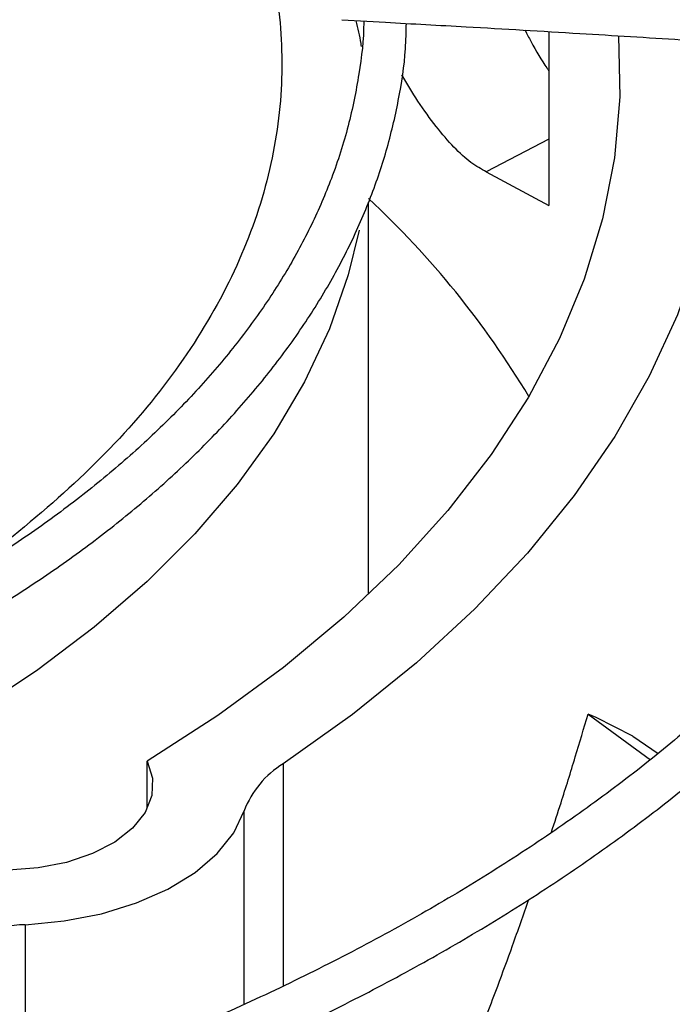
# Model space of a CAD drawing. Units: inches. Extents: x 0.1 to 11, y 0.5 to 8.5.
# Drawn here: x 2.4 to 2.4, y 7.8 to 7.9 of the extents above; entities that cross this region are included whole.
import ezdxf

# ---------------------------------------------------------------- set-up
doc = ezdxf.new("R2010")
doc.units = ezdxf.units.IN
doc.header["$MEASUREMENT"] = 0
doc.layers.add('FORMAT', color=7, linetype='Continuous')
doc.dimstyles.new('SLDDIMSTYLE0', dxfattribs={"dimtxt": 0.18, "dimasz": 0.0625, "dimexe": 0, "dimexo": 0.0625, "dimgap": 0, "dimtad": 0, "dimtih": 1, "dimtoh": 1, "dimdec": 0, "dimrnd": 1e-09, "dimzin": 0, "dimdsep": 46, "dimtxsty": 'Standard', "dimblk1": 'DOT', "dimblk2": 'DOT', "dimsah": 1, "dimcen": 0.09, "dimadec": 0, "dimazin": 0, "dimtfac": 0.0625, "dimtdec": 0, "dimtofl": 0, "dimtmove": 0, "dimatfit": 3, "dimldrblk": 'DOT', "dimfxl": 1, "dimfrac": 2, "dimtolj": 1, "dimtzin": 0, "dimarcsym": 0})

# ---------------------------------------------------------------- blocks, each defined once
blk = doc.blocks.new('_Dot')
at = {"color": 0, "linetype": 'ByBlock', "lineweight": -2}
blk.add_line((-0.5, 0), (-1, 0), dxfattribs=at)
at = {"color": 0, "linetype": 'ByBlock', "const_width": 0.5}
blk.add_lwpolyline([(-0.25, 0, 1), (0.25, 0, 1)], format="xyb", close=True, dxfattribs=at)

msp = doc.modelspace()

# ---------------------------------------------------------------- linework, layer by layer
at = {"linetype": 'Continuous', "lineweight": 25}
for p, q in [((2.421051898834986, 7.859416506871534), (2.423400775828813, 7.859287083858372)), ((2.432226306598526, 7.858785020982048), (2.432226306598526, 7.849390410357565)), ((2.432226306598526, 7.852972921665267), (2.428850970413873, 7.85121888142376)), ((2.428850970413873, 7.85121888142376), (2.432226306598528, 7.849390410357566)), ((2.422491463178166, 7.828402639122384), (2.422491463178166, 7.849577979404327)), ((2.434351256647075, 7.821928532520205), (2.437718844322653, 7.819473645935417)), ((2.434785109696334, 7.821759509009039), (2.434351256647075, 7.821928532520203)), ((2.436766372844872, 7.82074190794089), (2.434785109696331, 7.821759509009038)), ((2.436766372844872, 7.82074190794089), (2.438136135249998, 7.819815737826448)), ((2.410522295507711, 7.816834339517178), (2.410522295507713, 7.819395074140679)), ((2.417876511679685, 7.819249011541344), (2.417876511679671, 7.807265130927059)), ((2.4157677416151, 7.806270395697096), (2.415767741615092, 7.81671749310709)), ((2.403929031825731, 7.810565343441987), (2.403929031825728, 7.801525388505953))]:
    msp.add_line(p, q, dxfattribs=at)
at = {"linetype": 'Continuous', "lineweight": 25, "flags": 128}
for points in [[(2.436001510880977, 7.858560163523243), (2.436066022714126, 7.855269212773666), (2.435778008162171, 7.851966673014379), (2.435137427529752, 7.848680685189143), (2.434146722527675, 7.845423774547045), (2.43280966944106, 7.842208355503243), (2.431131364735214, 7.839046684318743), (2.429118205629365, 7.835950812383031), (2.426777865712275, 7.832932540277607), (2.424119265692719, 7.830003372795537), (2.421152539396273, 7.827174475088456), (2.417888995138071, 7.824456630108194), (2.41434107261872, 7.821860197505232), (2.410522295507713, 7.819395074140679)], [(2.441652384398018, 7.858215184557216), (2.441697830651949, 7.857118001139307), (2.441602903279712, 7.853687004975055), (2.441149209650046, 7.850265576562945), (2.440338405270343, 7.846866200539457), (2.439173448728865, 7.843501281072907), (2.437658590898985, 7.840183096601201), (2.435799359427942, 7.836923755028382), (2.433602538566713, 7.833735149543429), (2.431076144414587, 7.830628915222563), (2.428229395668781, 7.827616386573374), (2.425072679985841, 7.824708556175723), (2.421617516077548, 7.821916034570324), (2.417876511679685, 7.819249011541344)], [(2.421982161685916, 7.848071262582533), (2.421391377209216, 7.845654495333588), (2.420372359233077, 7.842743421113015), (2.419027984794871, 7.83987667728469), (2.417363927812849, 7.837066362910951), (2.415387211422095, 7.834324338894212), (2.413106178333457, 7.831662177918147), (2.410530455623221, 7.829091115605308), (2.407670914102141, 7.826622003097286), (2.404539622435289, 7.824265261257591), (2.401149796206387, 7.822030836690503), (2.397515742141572, 7.81992815976153), (2.393652797728004, 7.817966104796654), (2.38957726648217, 7.816152952628327), (2.385306349141054, 7.814496355646309), (2.380858071066615, 7.813003305500829), (2.376251206169928, 7.811680103594409), (2.371505197676095, 7.810532334486849), (2.366640076064313, 7.809564842325662), (2.361676374529446, 7.808781710401392), (2.356635042321895, 7.808186243914133), (2.351537356331499, 7.807780956023962), (2.346404831288652, 7.807567557244185), (2.343890143194993, 7.807533373475658)], [(2.410522295507713, 7.819395074140679), (2.410812804747593, 7.818475489539518), (2.410775113484062, 7.817540997954576), (2.410410779061854, 7.816630211133288), (2.409734855215982, 7.815780761378901), (2.408775270074683, 7.8150277466419), (2.407571672212339, 7.814402280326948), (2.406173792431691, 7.813930205735117), (2.404639388963954, 7.813631028258652), (2.403031860988009, 7.813517109448306), (2.401417629074356, 7.81359315625319), (2.399863390789836, 7.813856026536905)], [(2.403929031825731, 7.810565343441987), (2.406038394350722, 7.810764736756509), (2.408063694497903, 7.811159112120215), (2.409951204541989, 7.811738007433832), (2.41165085209185, 7.81248606560156), (2.413117548424827, 7.813383441928387), (2.414312384612892, 7.814406330565665), (2.415203663709516, 7.81552759603929), (2.415767741615092, 7.81671749310709)]]:
    msp.add_lwpolyline(points, dxfattribs=at)
at = {"linetype": 'Continuous', "lineweight": 25}
for centre, radius, start, end in [((2.388766535317179, 7.813566265364047), 0.04947641740481261, 31.04955993005222, 47.02834887747397), ((2.420510995693689, 7.814910402246657), 0.005075828664561835, 121.2669000825305, 159.1440976040941), ((2.404478527666981, 7.796327553906988), 0.01424838926063216, 92.21018681477281, 111.1120508679485)]:
    msp.add_arc(centre, radius, start, end, dxfattribs=at)
for points, knots in [([(2.582951127104916, 7.849249007394332), (2.582944885501796, 7.849765433831997), (2.582918860806623, 7.851918701247302), (2.582569387739888, 7.855715079013362), (2.581894000348563, 7.860640058443177), (2.580888810761019, 7.865577037201352), (2.579577053246628, 7.870519242024177), (2.577947764618069, 7.875458983259038), (2.576000184859573, 7.880388073299184), (2.573731915938975, 7.885297817093462), (2.571142262533332, 7.890179138621372), (2.56833156989564, 7.894856034781519), (2.565340985632792, 7.89932099545771), (2.562211024721143, 7.903569171397933), (2.55883958667212, 7.907753651203636), (2.555230618256122, 7.911869732629494), (2.551388259183059, 7.915912896880322), (2.547316900641528, 7.919878725161002), (2.543021180650817, 7.923762898029638), (2.538505977998057, 7.927561198100107), (2.533776407533769, 7.931269511493668), (2.528837815967787, 7.93488382958404), (2.523695781499144, 7.938400248621303), (2.518356112703655, 7.941814971328263), (2.512824839932152, 7.945124313876862), (2.507108209497717, 7.948324709937555), (2.501212680014494, 7.951412713561029), (2.495144928828082, 7.954384997904992), (2.488911852439523, 7.957238358633047), (2.482520568942296, 7.959969717237409), (2.475978423038179, 7.96257612438808), (2.469292994885935, 7.965054763251676), (2.462472114695126, 7.967402952721014), (2.455523886047092, 7.969618150489016), (2.448456722720778, 7.971697955877278), (2.441279406925784, 7.973640112295938), (2.434001182494117, 7.975442509083261), (2.426631907289687, 7.977103182426339), (2.419182310389236, 7.978620314132154), (2.411664445019176, 7.979992228051667), (2.40409253130529, 7.981217374392619), (2.396484645284056, 7.982294313154418), (2.38886644004495, 7.98322158856054), (2.381280563253854, 7.983997691788661), (2.373815637493771, 7.984619628041569), (2.366630654771682, 7.985088086909146), (2.360350470659645, 7.985386209064156), (2.355375909744204, 7.985561308546822), (2.352656771761223, 7.985614981534274), (2.351538712156971, 7.985637050881063)], [0, 0, 0, 0, 0.007308274403622745, 0.0304722376464006, 0.05378034008661207, 0.0772350451619501, 0.1008365278722705, 0.1245825874419667, 0.1484687126024619, 0.1724882988906944, 0.1966329979974855, 0.2208931629846838, 0.2427535367347314, 0.2646181146031557, 0.2864847744621624, 0.3083529025242565, 0.3302219006219623, 0.3520912025036079, 0.3739602813754475, 0.3958286513160067, 0.4176958640358744, 0.4395615022285181, 0.4614251704573602, 0.4832864431366445, 0.5051448771339473, 0.5270000950435572, 0.548851681912461, 0.5706991704290171, 0.5925420195343278, 0.6143795881171265, 0.6362111015509877, 0.6580356077760174, 0.6798519179668135, 0.7016585241491781, 0.7234534816693097, 0.7452342367568939, 0.7669973657716603, 0.7887381673809107, 0.8104499995877121, 0.8321231520277613, 0.853742820846813, 0.8752852223325214, 0.8967094857871422, 0.9179388058230422, 0.9388096535045019, 0.9589015501157979, 0.9775617403541891, 0.9907737996906698, 1, 1, 1, 1]), ([(2.351423543656644, 7.983299968384185), (2.351510725950236, 7.983299122408238), (2.35275526391609, 7.983287045997525), (2.355915057133868, 7.983189689719987), (2.360978163054241, 7.983019383278594), (2.3670128427039, 7.982712997723919), (2.373348573301774, 7.982299826247564), (2.379973851472577, 7.981759023336825), (2.386790447593959, 7.981087427974568), (2.393739987346978, 7.980280220280674), (2.400776297680923, 7.97933484076638), (2.407863310534481, 7.978249574216691), (2.414971789338757, 7.977023566488181), (2.422077368685125, 7.9756565926412), (2.429159229244961, 7.974148958080013), (2.436199196972525, 7.972501409404543), (2.443181119316943, 7.970715072831632), (2.450090425688023, 7.968791405625326), (2.456913812920551, 7.966732158105649), (2.463639016963524, 7.964539342622363), (2.470254645047171, 7.962215207543077), (2.476750050893657, 7.95976221472816), (2.483115240961181, 7.957183019428113), (2.489340803297857, 7.954480451802887), (2.495417852990906, 7.951657499457538), (2.501337989834969, 7.948717290521549), (2.507093264968946, 7.945663076895707), (2.512676154009069, 7.942498217362777), (2.51807953474508, 7.939226160316296), (2.523296667836821, 7.935850425914736), (2.528321172800625, 7.932374591948489), (2.533147015163535, 7.928802273067816), (2.537768491091913, 7.925137099874422), (2.542180213911354, 7.921382693447042), (2.546377089392219, 7.917542646013356), (2.550354289709478, 7.913620500643923), (2.554107224891189, 7.909619730194053), (2.557631509347384, 7.905543717606775), (2.560922922822263, 7.901395738724566), (2.563977365764521, 7.897178949173722), (2.566790807891318, 7.892896377263762), (2.569359235453507, 7.888550925285644), (2.571678580577867, 7.884145381639721), (2.573744703220553, 7.879682447210222), (2.575553174422941, 7.875164775797745), (2.577099823954215, 7.870595040327933), (2.578378458908955, 7.865975987775953), (2.579389294959835, 7.861310622135834), (2.580107187875068, 7.856601981208125), (2.580514728615417, 7.852686545977837), (2.580572620911263, 7.850341035227779), (2.580591408400593, 7.849579858674931)], [0, 0, 0, 0, 0.0007256847176669885, 0.01035923861559879, 0.02632838483677094, 0.04293707800637894, 0.06077007510562783, 0.0793901301835624, 0.09861996085789787, 0.1183181424340676, 0.1383841475685448, 0.1587435527930971, 0.1793402490229356, 0.2001311195443092, 0.2210824662767327, 0.242167553179336, 0.263364886235027, 0.2846569876884503, 0.3060295083933708, 0.3274705758414779, 0.3489703095125003, 0.3705204571625785, 0.3921141200913302, 0.4137455450552644, 0.4354099670253117, 0.4571034914811412, 0.4788230080690651, 0.5005661296562567, 0.5223311523706987, 0.5441170333059773, 0.5659233833062107, 0.5877503893530869, 0.6095989527049749, 0.631470695163493, 0.6533679700045636, 0.675293900331779, 0.6972524181706569, 0.7192483008846624, 0.7412871996025469, 0.7633756530289861, 0.7855210785951298, 0.8077317316125684, 0.8300166222303558, 0.8523853799939517, 0.8748480572125983, 0.8974148657385324, 0.9200958476140062, 0.9429004884560551, 0.9658372928727099, 0.9889133521786434, 1, 1, 1, 1]), ([(2.541167907014289, 7.854716576043757), (2.541156044574032, 7.855188468185616), (2.541106666211626, 7.857152757209949), (2.540714608001752, 7.860615036132005), (2.539982181980449, 7.86510537446084), (2.538916377669207, 7.869607233343372), (2.537539823361201, 7.874112905791417), (2.535841021498077, 7.878613395445934), (2.533819050824584, 7.883099097052814), (2.53155332549376, 7.887404616793614), (2.529084921715388, 7.891518988186331), (2.526455016440862, 7.895434264162452), (2.523580486157071, 7.899289877086926), (2.520465433023328, 7.903080574439733), (2.517114227296535, 7.906801302508057), (2.513531548727276, 7.910447131172231), (2.509722379195472, 7.914013253863898), (2.505691993460405, 7.917494990560106), (2.501445952316639, 7.920887788995472), (2.496990096852541, 7.924187226073083), (2.492330548146097, 7.927389006525654), (2.48747370653118, 7.930488964264065), (2.482426240891409, 7.933483071227819), (2.477195082198045, 7.936367442103846), (2.471787420139235, 7.939138337707705), (2.466210714291895, 7.941792162897417), (2.460472697790903, 7.944325470988463), (2.454581385147063, 7.946734968067795), (2.448545085795732, 7.949017517333126), (2.442372426533704, 7.951170143336107), (2.436072387960393, 7.953190035984935), (2.429654363479933, 7.955074554131878), (2.423128255719674, 7.956821228397835), (2.416504637352422, 7.958427762896829), (2.409795027879309, 7.959892034086657), (2.40301239160445, 7.961212087149861), (2.396172087074228, 7.96238611454116), (2.389293828558079, 7.963412439741154), (2.382406180547777, 7.964289326886805), (2.375558591544277, 7.965014975137401), (2.368861954125885, 7.96558513510382), (2.362604534722819, 7.965995889678167), (2.357165068273462, 7.966250645144197), (2.353256395805528, 7.966390126900352), (2.351198634118794, 7.966426528700159), (2.350579043333541, 7.966437489259815)], [0, 0, 0, 0, 0.00813143029104573, 0.03384773310675965, 0.05975877617707628, 0.08586790345185834, 0.1121746633862102, 0.1386746975528193, 0.1653599392884072, 0.1922191093681782, 0.2164351166037328, 0.2406578451436858, 0.2648846190746238, 0.2891144285352322, 0.3133462600943972, 0.3375791416948039, 0.3618121673726571, 0.386044506542436, 0.4102754015229534, 0.434504156575875, 0.4587301210028062, 0.4829526024132577, 0.5071708810101243, 0.5313843440912825, 0.5555923070458719, 0.5797939824537595, 0.6039884350398511, 0.6281745242415299, 0.6523508279813289, 0.6765155377237866, 0.7006663090028614, 0.7248000413779264, 0.748912543321986, 0.7729980027817853, 0.7970481153131622, 0.8210505771719672, 0.8449863253131129, 0.8688241082746315, 0.8925087954311359, 0.9159330192337767, 0.9388559989215314, 0.9606033642601605, 0.9792857504459872, 0.9937629521290873, 1, 1, 1, 1]), ([(2.350464838593308, 7.964099821337314), (2.350609624706037, 7.964098333025521), (2.3518047496823, 7.964086047879102), (2.354737050927602, 7.963988216587368), (2.359329607292742, 7.963817386857224), (2.364800759894568, 7.963511912581099), (2.370541150394633, 7.963099598128095), (2.376538563066124, 7.962560244736322), (2.38270222888352, 7.961890747038426), (2.388977538220524, 7.961086561967145), (2.395320982277181, 7.96014539331611), (2.401698253217372, 7.959065839230707), (2.408081280775112, 7.957847388797427), (2.414446459013019, 7.956490193316863), (2.420773449716728, 7.954994964000044), (2.427044370478278, 7.953362880993478), (2.433243233921925, 7.951595529269579), (2.439355553822558, 7.949694847399836), (2.445368064319882, 7.947663086566291), (2.451268516999646, 7.945502776197574), (2.457045532428002, 7.943216694215841), (2.462688490252419, 7.940807840314878), (2.468187446883669, 7.938279411143523), (2.473533073001104, 7.935634776529148), (2.478716605275828, 7.932877456068688), (2.483729808151376, 7.930011095550001), (2.488564942493053, 7.927039442772242), (2.493214737875177, 7.923966322882217), (2.497672357936927, 7.92079561925307), (2.501931386349932, 7.917531241102859), (2.505985801810853, 7.91417709466779), (2.509829957649806, 7.910737045608822), (2.513458540468105, 7.907214894402782), (2.516866531505283, 7.903614345563279), (2.520049160166403, 7.899938978457108), (2.523001849430869, 7.896192221355397), (2.525720149944119, 7.892377331260111), (2.528199671727713, 7.888497382933639), (2.530435980775211, 7.884555270903405), (2.532424589899149, 7.880553730419753), (2.534160572627779, 7.876495377510943), (2.535639596188963, 7.872382790352708), (2.536853654267858, 7.868218567393216), (2.53780684645989, 7.86400561500377), (2.538455755834068, 7.859746705912541), (2.538790807703684, 7.856736732735944), (2.538823784692463, 7.855147513085952), (2.538826988890067, 7.8549930971134)], [0, 0, 0, 0, 0.001473023009580386, 0.01215894643607775, 0.02986948396412916, 0.04828854496882009, 0.06806352733051887, 0.08870827587670467, 0.1100254860808844, 0.1318577651676634, 0.1540932412912616, 0.1766491016360496, 0.1994629286443032, 0.2224867802721959, 0.2456832164681156, 0.2690225696814624, 0.292481036167279, 0.3160393186216052, 0.3396816465954829, 0.363395060938479, 0.3871688864688096, 0.4109943415593994, 0.4348642494142185, 0.4587728265477055, 0.4827155312580608, 0.5066889598716421, 0.5306907819685247, 0.5547197081366374, 0.578775474662269, 0.602858711410285, 0.6269712739190759, 0.6511161559184019, 0.6752975605053669, 0.6995209722757715, 0.7237932277013487, 0.7481225732397354, 0.7725186977113626, 0.7969927220280472, 0.8215571260814831, 0.8462255903287701, 0.8710127296038885, 0.8959337005745556, 0.9210036738063558, 0.9462371778679476, 0.9716473461438143, 0.997245124284969, 1, 1, 1, 1]), ([(2.499224193097735, 7.859129499192913), (2.499147325343066, 7.860181243017464), (2.49897271809489, 7.862570308442635), (2.498338330917106, 7.866295071794527), (2.497378615666047, 7.870308265416399), (2.496089292940987, 7.874327716160156), (2.494477006392188, 7.878343409439639), (2.492604857706406, 7.882199222598821), (2.490515448854648, 7.885880870549141), (2.488251586642357, 7.889377547122333), (2.485742313603099, 7.892815552943651), (2.482992211592704, 7.896188939264152), (2.480006235355349, 7.899492000487065), (2.476789727628637, 7.902719197801827), (2.473348411131453, 7.905865158913944), (2.469688373637318, 7.908924680178472), (2.465816058977497, 7.911892726407096), (2.461738262328218, 7.914764429550118), (2.457462137898967, 7.917535082461049), (2.452995180753883, 7.920200154207094), (2.448345224475639, 7.922755292885046), (2.443520429740234, 7.925196334488392), (2.438529310816518, 7.927519295531416), (2.433380747198074, 7.929720379187517), (2.42808400504173, 7.931795981165684), (2.422648772996667, 7.933742695567677), (2.417085221815791, 7.935557320420522), (2.411404104319847, 7.937236862283146), (2.405616926389371, 7.938778539682032), (2.399736248808145, 7.940179781999739), (2.393776245620514, 7.941438227763919), (2.387753802430171, 7.942551688110449), (2.381690878534461, 7.943518152816869), (2.375620202839399, 7.944335408010583), (2.369601770068269, 7.94500134788366), (2.363786603281844, 7.945508636426024), (2.358539640885576, 7.945857186484531), (2.353944940878171, 7.946064275188726), (2.351094982241669, 7.946177637164961), (2.349692375741622, 7.946193981815181), (2.349611010300843, 7.94619492997111)], [0, 0, 0, 0, 0.02318724270251328, 0.05267046837121435, 0.08244076723423753, 0.1124994971662796, 0.1428407416545383, 0.1734515819588132, 0.2009919671043939, 0.2285436261192983, 0.2561025348896685, 0.2836668199427039, 0.3112345887783324, 0.3388040377444633, 0.3663735080214848, 0.3939415020019384, 0.421506670797284, 0.4490677820033445, 0.4766236301494486, 0.5041728063307399, 0.5317142131652846, 0.5592466017460483, 0.58676850186906, 0.6142781123044735, 0.641773154641193, 0.6692506685707778, 0.6967067118857654, 0.724135901737796, 0.7515306824437573, 0.7788801014437017, 0.8061676517432403, 0.8333672208536276, 0.8604348664766783, 0.8872903622100368, 0.9137698487363004, 0.9394786049829118, 0.9631585960922056, 0.9818978840260598, 0.998949893184441, 1, 1, 1, 1]), ([(2.41458154573914, 7.869586538037542), (2.415275877100355, 7.868105614797229), (2.416680350477061, 7.865110046139166), (2.417719270234594, 7.860433618581868), (2.417923899374135, 7.855610838048751), (2.417151086462661, 7.850708182533019), (2.415382827195446, 7.845817364240458), (2.412622824084671, 7.841055961067902), (2.408933744570696, 7.836505269908374), (2.404332795274062, 7.832280543194706), (2.400193033254627, 7.829139445778283), (2.397381641837684, 7.8275567988934), (2.396616122142552, 7.827125856637008)], [0, 0, 0, 0, 0.1002614577170796, 0.2028059741201653, 0.307483047032113, 0.4153170907766136, 0.5240727204017146, 0.6335659572652825, 0.7430536821858008, 0.8518093954418381, 0.9596488679097007, 1, 1, 1, 1]), ([(2.583671111619579, 7.849148059854164), (2.580422913160473, 7.849607296396097), (2.574274362032261, 7.850476590373531), (2.565566464662009, 7.851649734399663), (2.557902594716775, 7.852649966235765), (2.55128304740451, 7.853486806113389), (2.545673800118693, 7.854176996041116), (2.540760068037176, 7.854767583641965), (2.536175224772763, 7.855306965620652), (2.528244235000767, 7.856219875156861), (2.51683531373926, 7.857472165413311), (2.503796838416721, 7.858796316299502), (2.492510137085868, 7.859866511905174), (2.483086762576112, 7.860711084693194), (2.473863739988253, 7.861489851997038), (2.466553396433532, 7.862070646970563), (2.461138270128274, 7.862482647504232), (2.457090951408673, 7.862782341367775), (2.452286564067196, 7.863126759454244), (2.446236394401567, 7.863542430661896), (2.438927288378124, 7.864017108156642), (2.430468277527898, 7.864533518166374), (2.424486861597972, 7.864860873643337), (2.421351080351921, 7.865032491062603)], [0, 0, 0, 0, 0.0604133402998755, 0.1143570863469163, 0.1617608568802958, 0.2026761088153898, 0.2371492787313253, 0.2657547472653903, 0.2937340165200556, 0.3220788156129439, 0.4126117433928021, 0.5048229292717289, 0.5630480435974513, 0.6210315919043602, 0.6787288345091244, 0.733160005798358, 0.7557970494861664, 0.7785245152749111, 0.8077343105793948, 0.8443022609987914, 0.8899508906348579, 0.9423063138670285, 1, 1, 1, 1]), ([(2.583713507982278, 7.848626660897858), (2.57802150944016, 7.849424538318141), (2.566609238278543, 7.851024256485077), (2.549382755097869, 7.853229259556708), (2.532166468534314, 7.85527873394593), (2.515140741506358, 7.857139608408248), (2.498683915723589, 7.858785765467338), (2.483267900267332, 7.860190665727139), (2.469070465270653, 7.861368179555261), (2.456061380789175, 7.862353532572309), (2.443865455106148, 7.863189817075189), (2.432385755869437, 7.863909076608244), (2.424945487988318, 7.864318140515776), (2.421338550844407, 7.864516448940402)], [0, 0, 0, 0, 0.1058059909436525, 0.2121375559459025, 0.3195188141450854, 0.4246774484232341, 0.5270209003093191, 0.6235008901977372, 0.7091257490434993, 0.7887511529131119, 0.863154504173389, 0.933659229780355, 1, 1, 1, 1]), ([(2.344085409310876, 7.812900340783592), (2.345523224086967, 7.812915199349523), (2.347641536994098, 7.812937090272137), (2.350880145481331, 7.813084524412412), (2.353843795278606, 7.813270943265067), (2.357356666414832, 7.813582554674619), (2.361013585922596, 7.814004086062655), (2.364801189581825, 7.814549896326128), (2.368654746327085, 7.815222826714591), (2.372532456558843, 7.816025228202029), (2.3763996881205, 7.816957507738096), (2.380227882278092, 7.818018869836859), (2.383992756599925, 7.819207522261003), (2.3876732428125, 7.820520885843832), (2.391250773013372, 7.82195574419822), (2.394708796732012, 7.823508369187387), (2.398032444416188, 7.825174628320826), (2.401208283464022, 7.826950081982117), (2.404224131134164, 7.828830074301392), (2.407068874459061, 7.830809802451726), (2.409732340790846, 7.832884396809386), (2.412205174831301, 7.835049002853231), (2.414478717397457, 7.837298872035937), (2.416544828807561, 7.839629426490728), (2.418395740467977, 7.842036305690915), (2.420023701097341, 7.844515407867616), (2.42142130773333, 7.847062896630405), (2.42257912302742, 7.849675214121044), (2.423493394135459, 7.852348883048969), (2.424135492364631, 7.855080819816946), (2.424491248596109, 7.857380267485271), (2.424522872625189, 7.858768018281494), (2.424533279088503, 7.859224682981411)], [0, 0, 0, 0, 0.03460800795959455, 0.05098750629770073, 0.07818831691411686, 0.1063573586885378, 0.1365105419068372, 0.1679140127094544, 0.2002716572445649, 0.2333472054339341, 0.2669732250275779, 0.3010264489762075, 0.3354148562151303, 0.3700688617959032, 0.4049354525988182, 0.4399742232203486, 0.4751546845933527, 0.5104544472719391, 0.5458580253879219, 0.5813560978355817, 0.6169441782574641, 0.6526235164080375, 0.6884014728512763, 0.7242915277783764, 0.7603139672386473, 0.796496814937445, 0.8328770012327918, 0.8695016441155404, 0.9064291401891444, 0.9437295085097258, 0.9814831688941824, 1, 1, 1, 1]), ([(2.42222472697898, 7.859351884095324), (2.422225107274102, 7.859324605148051), (2.422238355819493, 7.858374273812581), (2.421989292926484, 7.856484525016087), (2.421440844061532, 7.853676959862315), (2.420563890252523, 7.85095552947363), (2.41944163654281, 7.848348119969369), (2.418108402929021, 7.845877899644814), (2.416531596959835, 7.843457535760514), (2.41471602370256, 7.841093871736822), (2.412667801046155, 7.838793661597065), (2.41039334177823, 7.836563721921538), (2.407899801434818, 7.834410930713314), (2.40519508483337, 7.83234217376005), (2.40228796797792, 7.830364298050074), (2.399188090304718, 7.828483995915414), (2.395905974781613, 7.826707733599348), (2.392453007932425, 7.825041673698354), (2.388841548832928, 7.823491659099826), (2.385085046535724, 7.822063173825949), (2.381198263656698, 7.820761312469258), (2.377197731761095, 7.819590763608886), (2.373102711816701, 7.818555821089013), (2.368937375229395, 7.817660432494722), (2.364736405673899, 7.816908455582636), (2.360562469227823, 7.816304287518195), (2.356522499190283, 7.815850697161752), (2.352976823553978, 7.815557888461345), (2.34981731693574, 7.815375985860176), (2.347005307618368, 7.815264302661608), (2.345097992065975, 7.815248597194551), (2.344173118451195, 7.815240981479327)], [0, 0, 0, 0, 0.001199086270199072, 0.04177321232594856, 0.0831212567716066, 0.1251979359258, 0.1628836117106147, 0.2004341285154276, 0.2378630386403506, 0.2751926567513759, 0.3124452488131117, 0.3496404778137091, 0.3867942124634303, 0.4239182073423008, 0.4610202349293461, 0.498102900350715, 0.5351672371970144, 0.5722109164668719, 0.6092277660139132, 0.6462070018304399, 0.6831315182223172, 0.7199745031114634, 0.7566926634589872, 0.7932118375704205, 0.8293932726193662, 0.8649422752609842, 0.8990999803649683, 0.9306597609142419, 0.9530625049962543, 0.9772396074585857, 1, 1, 1, 1]), ([(2.422102981665949, 7.857977882059833), (2.422096732170355, 7.858034746485148), (2.422045085433863, 7.858504682329695), (2.421922264065651, 7.858967597801779), (2.421814304654877, 7.859374498346302)], [0, 0, 0, 0, 0.1210046562200356, 0.9999999999999999, 0.9999999999999999, 0.9999999999999999, 0.9999999999999999]), ([(2.423400775828813, 7.859287083858372), (2.424854648530981, 7.85920790065937), (2.428356522740705, 7.859017175844182), (2.433685389045436, 7.858702438180492), (2.439139285845873, 7.858365815986782), (2.443857786322427, 7.858061306974277), (2.447849087029129, 7.857793821368978), (2.453435099285902, 7.8574112912049), (2.457706348768565, 7.857086073827269), (2.460877797255768, 7.856844596441206)], [0, 0, 0, 0, 0.1162908414308453, 0.2801042332157332, 0.4263650540167938, 0.5527431368358212, 0.6577841800647444, 0.7459010884669093, 1, 1, 1, 1]), ([(2.430938913869958, 7.858860506036348), (2.4310447255181, 7.858659252548345), (2.431445150301331, 7.857897645620159), (2.431885878711991, 7.857162495355396), (2.432191167982903, 7.856726067960096), (2.432226306598527, 7.856675835423443)], [0, 0, 0, 0, 0.2411687636025604, 0.9126589707562043, 0.9999999999999999, 0.9999999999999999, 0.9999999999999999, 0.9999999999999999]), ([(2.45960973624546, 7.856938742304835), (2.45960636654272, 7.856621217335679), (2.459591021627709, 7.855175275648359), (2.459261423151811, 7.852590339024373), (2.458603665604072, 7.849180215890316), (2.457601611001758, 7.84575155838052), (2.456326290658452, 7.842445268919212), (2.45481029683714, 7.839281972886766), (2.453099771845938, 7.83627792249191), (2.451143792082465, 7.833325142901231), (2.448947112367323, 7.830429660144308), (2.446514629612992, 7.827597371820051), (2.44385169472774, 7.824834153437989), (2.440964105200548, 7.822145864456663), (2.437858158396378, 7.819538329655966), (2.434540674860665, 7.817017311153532), (2.431019032238812, 7.814588486035612), (2.427301165057734, 7.812257401091363), (2.423395558809693, 7.810029433324463), (2.419311233714978, 7.807909753484313), (2.415057764917617, 7.805903311055196), (2.410645312881037, 7.804014818297222), (2.406084660112261, 7.802248730164407), (2.401387282864354, 7.800609228270413), (2.396565484077347, 7.799100208668901), (2.391632639780055, 7.797725274706325), (2.386603667639109, 7.796487736836305), (2.381495964219026, 7.7953906300643), (2.376331432830674, 7.794436757322733), (2.371141406811663, 7.793628870216125), (2.36598085552723, 7.79297007609585), (2.360983526231988, 7.792466542552708), (2.356464645037909, 7.79212377008622), (2.352502783683097, 7.791909266795819), (2.348217955801674, 7.791747451120322), (2.345179724833444, 7.79172364818516), (2.343282614284277, 7.791708785325861)], [0, 0, 0, 0, 0.009321242228436727, 0.04244696960857717, 0.07599297787044527, 0.1099392466045777, 0.1442551172457928, 0.1750483039708266, 0.2057825215791766, 0.2364620026422856, 0.2670951047071547, 0.2976902740557807, 0.3282553259057154, 0.3587970255647169, 0.389320895959006, 0.4198311729479002, 0.4503308427333365, 0.4808212952060107, 0.5113031463769248, 0.5417761813804216, 0.5722390292916592, 0.6026890789704279, 0.6331222493319985, 0.6635325630700699, 0.6939113978511677, 0.7242461738045478, 0.7545179872354608, 0.7846971227779204, 0.814733906285057, 0.8445381574434784, 0.873926482495269, 0.9024585314816804, 0.9287344777894965, 0.9495696995438505, 0.968510670849763, 1, 1, 1, 1]), ([(2.343282614284278, 7.789365328257994), (2.345355701739606, 7.789382447155765), (2.34825220845139, 7.78940636558823), (2.352508261937009, 7.789565240977229), (2.356102985033993, 7.789753091754697), (2.360372970972662, 7.790066102772339), (2.364830730074549, 7.790490225389043), (2.369465628026484, 7.791040144471798), (2.374204296638368, 7.791719540552074), (2.379000976273756, 7.792531628041064), (2.383818327864344, 7.793477822904366), (2.388626083550201, 7.794558422781679), (2.393398843157724, 7.795772803281119), (2.398114766432364, 7.797119602644329), (2.402754691706307, 7.798596848472779), (2.407301540716603, 7.800202057009961), (2.411739908825364, 7.801932312324502), (2.416055777516095, 7.80378433299474), (2.420236308348343, 7.805754530576429), (2.424269691365128, 7.807839062917331), (2.428145029626379, 7.81003388431332), (2.431852247039149, 7.812334793805864), (2.435381998935452, 7.814737474695261), (2.438725600126587, 7.817237536114598), (2.441874967764693, 7.819830562283483), (2.444822559203771, 7.822512163458329), (2.447561296181905, 7.825278020557637), (2.450084468834451, 7.828123915925344), (2.452385645925669, 7.831045765103637), (2.454458541213335, 7.834039639947231), (2.456296982743764, 7.837101778920817), (2.457894433387075, 7.840228582197078), (2.459245140108905, 7.843416573996524), (2.460339113163992, 7.846662362079312), (2.461180349300486, 7.849962434831871), (2.461717382979589, 7.853313343338307), (2.461977185623687, 7.855587333220933), (2.461975418880073, 7.856741719921761), (2.461975386147832, 7.856763107101725)], [0, 0, 0, 0, 0.03393087088654713, 0.0474080314397682, 0.06980506272164906, 0.09300466253925609, 0.1178481697036922, 0.1437371365043682, 0.1704304935006984, 0.1977356105389749, 0.2255155630809973, 0.2536690918198983, 0.2821200628118753, 0.3108102597838523, 0.3396945490900645, 0.368737566718912, 0.3979114146485134, 0.4271940398830064, 0.4565680858583574, 0.4860200786325583, 0.5155398565431292, 0.545120181951609, 0.5747564933881033, 0.6044464858115133, 0.6341902397904119, 0.6639905712346871, 0.693852897704777, 0.7237854244436022, 0.7537993822828959, 0.7839093193521646, 0.8141334275453302, 0.8444938663216776, 0.8750170157592244, 0.9057335485817026, 0.9366781640083035, 0.9678887917482646, 0.9994050796070164, 1, 1, 1, 1]), ([(2.42885097041387, 7.851218881423763), (2.428578446314402, 7.851363452816678), (2.428035147005957, 7.851651667833059), (2.42711345048185, 7.852500104308249), (2.426148260440277, 7.853620480051996), (2.425192166593226, 7.854934552586921), (2.424576419978605, 7.85596553087864), (2.424287614512692, 7.85644909369298)], [0, 0, 0, 0, 0.2085563774548052, 0.4157743695483225, 0.6203878575789487, 0.8219493878572814, 1, 1, 1, 1]), ([(2.496947267246211, 7.853793633758906), (2.496939155810159, 7.853338908648826), (2.496907877071931, 7.851585430276867), (2.496544273782949, 7.848525147844894), (2.49584885877909, 7.844609697625564), (2.494817119905942, 7.840679158177497), (2.493469070581732, 7.83674351612303), (2.491852620895368, 7.832953629326916), (2.490009798216657, 7.829325523021801), (2.487982032310649, 7.8258715859578), (2.485708381353373, 7.822469769951101), (2.483192860998255, 7.819125495121574), (2.480439784458301, 7.815844052010115), (2.477453782526478, 7.81263069045812), (2.474239841721038, 7.809490624375049), (2.470803319789515, 7.806429022715284), (2.467149961314544, 7.803450995499055), (2.463285906827434, 7.800561575960653), (2.459217707468326, 7.7977657079348), (2.454952322669851, 7.795068221182766), (2.450497111745837, 7.792473807267668), (2.445859820865852, 7.78998699791928), (2.441048588050823, 7.787612154928458), (2.436071955503324, 7.785353461415259), (2.430938878477639, 7.783214908893521), (2.425658744899635, 7.781200286202612), (2.420241411971393, 7.779313170004325), (2.414697271033384, 7.777556916908027), (2.409037360670149, 7.77593465750719), (2.403273565510778, 7.774449292965418), (2.397418975411551, 7.773103496031627), (2.391488564957839, 7.771899719672985), (2.385500568646633, 7.77084022666742), (2.379479536376304, 7.769927158463424), (2.373464099348051, 7.769162784135906), (2.367531102112435, 7.768550201150315), (2.361821939053543, 7.76809128784378), (2.356834563367186, 7.767796164622696), (2.352407528222437, 7.767612405673607), (2.348063809284291, 7.767491550877746), (2.344987831968303, 7.767474818146437), (2.343282614284276, 7.7674655420867)], [0, 0, 0, 0, 0.01006057188072087, 0.03879485608187921, 0.06780420896883285, 0.09707796296898542, 0.1265999621972903, 0.1563499994383684, 0.183135379853442, 0.209887899193712, 0.2366092046473692, 0.2633034772805201, 0.2899749599303176, 0.3166276705838562, 0.3432652163909801, 0.3698906901442341, 0.3965066267354985, 0.4231149988559672, 0.449717234743124, 0.4763140544785755, 0.502905803760737, 0.5294925009459377, 0.556073661817143, 0.5826482829858333, 0.6092147817056521, 0.635770885701671, 0.6623134487200223, 0.6888381506843275, 0.7153390097400852, 0.7418075717182389, 0.7682315152638428, 0.7945921306578428, 0.8208594619568964, 0.846982141157844, 0.8728636757884299, 0.8982982717431007, 0.9227542261197847, 0.9453297959017063, 0.9613251238981525, 0.9785599580615932, 1, 1, 1, 1]), ([(2.343282614284278, 7.765122085018834), (2.345546288462013, 7.765137633446499), (2.348747713356891, 7.765159622973036), (2.353496106253662, 7.765307783455747), (2.357591829441576, 7.765488346171372), (2.362468419687906, 7.765791772190719), (2.367580030460781, 7.766206098716032), (2.372913843575855, 7.766746423211054), (2.378386780249372, 7.767417073125046), (2.383948138288164, 7.768221908343737), (2.389557145114031, 7.769163019944775), (2.395181302341843, 7.770241416163394), (2.400793739919438, 7.771457219195388), (2.406371643369333, 7.772809847231952), (2.411895191964224, 7.774298136142679), (2.417346840415611, 7.775920431794041), (2.422710823675008, 7.777674660667755), (2.427972809799813, 7.779558386541759), (2.433119652634848, 7.781568857626498), (2.43813921271358, 7.783703047316743), (2.443020225275641, 7.785957690678038), (2.447752200992461, 7.788329318160328), (2.452325349332141, 7.790814287579408), (2.456730517343477, 7.793408815083539), (2.460959138529787, 7.796109005567274), (2.465003175923048, 7.798910874582289), (2.468855087687745, 7.801810380197682), (2.472507789329131, 7.804803453425917), (2.475954620088791, 7.80788603546794), (2.479189289947806, 7.811054101692719), (2.482205825385792, 7.814303685091607), (2.484998511129016, 7.817630898797994), (2.487561826844266, 7.821031954000574), (2.489890368445567, 7.824503171625587), (2.491978791576767, 7.828040984689968), (2.493821637921232, 7.831641930623729), (2.495413573178114, 7.835302620437523), (2.496748063081419, 7.839019714398617), (2.497821929032655, 7.842789769557274), (2.498617813689734, 7.84660944120076), (2.499131846464146, 7.850207269922731), (2.499243943808575, 7.85253323843722), (2.499293789703848, 7.853567517916115)], [0, 0, 0, 0, 0.02816974823690145, 0.0398393612363056, 0.05917587948782713, 0.07928445101918334, 0.100870517108084, 0.1234016949977649, 0.1466618341450866, 0.1704785975826975, 0.1947296178503794, 0.2193244342526997, 0.2441949930336471, 0.2692891551597889, 0.2945663405125745, 0.31999453810971, 0.3455482182289734, 0.3712068508712692, 0.3969538402131646, 0.4227757503126752, 0.4486617389698082, 0.4746031435180513, 0.5005931799667525, 0.5266267286872142, 0.5527001878049023, 0.5788113809161929, 0.6049592802285527, 0.6311443212468941, 0.6573683730628221, 0.6836347337805251, 0.7099482107128188, 0.7363152208353546, 0.7627439088321225, 0.789244275028629, 0.8158283008405288, 0.8425100520265492, 0.8693057298901073, 0.8962336283001084, 0.9233139422903408, 0.9505683665174526, 0.978019425542156, 1, 1, 1, 1]), ([(2.538839968664851, 7.849327838907019), (2.538811487361932, 7.848468148881365), (2.538734367893962, 7.846140346758542), (2.538273478825653, 7.842339876619882), (2.537482934480215, 7.83792334715478), (2.536365672075986, 7.833495751171273), (2.534934441120957, 7.829065658547011), (2.533181088906749, 7.824642605077265), (2.531104661636732, 7.820236599603787), (2.528789940454585, 7.816014946651886), (2.526279578297635, 7.811987939327893), (2.523615954834368, 7.808162608043413), (2.520710813772339, 7.804396395550297), (2.517568127286805, 7.800694174516761), (2.514192073566091, 7.797060678690858), (2.510587114822426, 7.793500596806082), (2.50675800929719, 7.790018570237792), (2.502709817811331, 7.786619183233489), (2.498447908469656, 7.783306952349147), (2.493977958707045, 7.780086314574456), (2.489305965247267, 7.776961621878539), (2.48443823354715, 7.773937121101507), (2.479381373604161, 7.771016941823695), (2.47414228563116, 7.768205080699901), (2.468728169281136, 7.765505399368669), (2.463146525106967, 7.762921616491773), (2.457405156735546, 7.760457299453916), (2.451512177516857, 7.758115856941875), (2.445476024015934, 7.755900532305595), (2.439305480203051, 7.753814397691773), (2.43300971857559, 7.751860348982763), (2.426598368726061, 7.750041101649456), (2.42008163188681, 7.748359187809892), (2.41347047573452, 7.746816955036282), (2.406776976558575, 7.745416568491198), (2.400014949282124, 7.744160018584015), (2.393201184957035, 7.743049145116229), (2.386358103599924, 7.742085686541129), (2.379520172217115, 7.741271466574334), (2.372752429282401, 7.740608809554367), (2.366222630136106, 7.740103275897314), (2.360340398103158, 7.739760194512858), (2.35519354245123, 7.739545876299522), (2.349651665772976, 7.739384998966327), (2.34572656487699, 7.739361382881719), (2.343282614284276, 7.739346678407743)], [0, 0, 0, 0, 0.01490462237840799, 0.04035758305560495, 0.06600051252756149, 0.09182660607661759, 0.1178260911430727, 0.1439869015027242, 0.170295437823615, 0.1967373285333973, 0.2204548042592266, 0.2441557491970005, 0.2678404904027102, 0.2915113540976149, 0.3151705411149217, 0.3388200507814222, 0.362461634414644, 0.3860967726585283, 0.4097266695272057, 0.433352256976119, 0.4569742049407104, 0.4805927827780419, 0.5042081850746714, 0.5278203907880101, 0.5514291344264358, 0.5750338972674875, 0.5986338838896564, 0.6222279809801836, 0.6458146912461877, 0.6693920311683088, 0.6929573742707427, 0.7165072090723851, 0.7400367579250205, 0.7635393588942777, 0.7870054237350786, 0.8104205931052616, 0.8337622644345473, 0.8569925320804709, 0.8800423256159489, 0.9027706558494352, 0.9248376571948642, 0.9451575790730145, 0.9612032529107303, 0.9758433386664891, 0.9999999999999999, 0.9999999999999999, 0.9999999999999999, 0.9999999999999999]), ([(2.343282614284278, 7.737003221339876), (2.345836782328724, 7.737018813987765), (2.349447566074429, 7.737040857047803), (2.354803432894315, 7.737189339864419), (2.359422089866853, 7.737370163981467), (2.364925299669136, 7.737674078380604), (2.370699439794281, 7.738089221232971), (2.376732642293384, 7.73863091529515), (2.382933687050339, 7.739303765568495), (2.389247829468722, 7.740111966456427), (2.395631463333092, 7.741057995501599), (2.40205024478365, 7.742143294863101), (2.408476099798088, 7.743368464100974), (2.414885441935776, 7.744733438078745), (2.42125796654476, 7.746237604333055), (2.427575832869149, 7.747879890786646), (2.433823098433702, 7.74965883138264), (2.439985321262862, 7.751572617342843), (2.44604927569564, 7.753619138392737), (2.452002746356438, 7.755796017076098), (2.457834376699318, 7.758100638253389), (2.463533556130141, 7.760530175268046), (2.469090334648397, 7.763081613835751), (2.474495357212182, 7.765751774420093), (2.479739812215209, 7.768537333648212), (2.484815389947281, 7.771434845163627), (2.489714247926364, 7.774440760189614), (2.49442897885734, 7.777551446758934), (2.498952575464549, 7.780763204264323), (2.503278413075183, 7.784072287919373), (2.507400224404443, 7.787474929667029), (2.511312077653788, 7.790967363944627), (2.515008338645108, 7.794545841287427), (2.518483637526848, 7.798206646284144), (2.521732831355261, 7.801946113515922), (2.524750962710427, 7.805760640840568), (2.527533212604996, 7.809646698980345), (2.530074853238216, 7.813600836015929), (2.532371180389349, 7.817619675432405), (2.534417503857559, 7.821699904694666), (2.536208907573095, 7.825838255964735), (2.53774087084635, 7.830031461673162), (2.539006667769619, 7.834276237647335), (2.540006906662182, 7.83856908391402), (2.540713475073439, 7.842906683167875), (2.541106744871446, 7.8464075938057), (2.541159945962526, 7.848462057852303), (2.541175306694334, 7.849055242514273)], [0, 0, 0, 0, 0.02504938723032869, 0.03541189094735711, 0.05258656972302869, 0.07044857609330014, 0.08962589070147155, 0.1096472446402445, 0.1303214954763293, 0.1514962110743187, 0.1730631076056682, 0.1949420831328773, 0.2170728138602473, 0.2394090113222009, 0.2619145666984572, 0.284560901131527, 0.3073251114447291, 0.3301886497642577, 0.3531363685416016, 0.376155820440886, 0.3992367393240826, 0.4223706522863941, 0.445550588260214, 0.4687708590937346, 0.4920268960527817, 0.5153151295385965, 0.5386329031883109, 0.5619784158962526, 0.5853506596873161, 0.6087493087332269, 0.6321749547421986, 0.6556290026989519, 0.6791137038266797, 0.7026321954798176, 0.7261885501768555, 0.749787830992239, 0.773436149647246, 0.7971407220380986, 0.8209099136424269, 0.8447532641904352, 0.868681477287083, 0.8927063567549243, 0.9168406682273397, 0.941097903392467, 0.9654919271395168, 0.9900364965895428, 1, 1, 1, 1]), ([(2.432366825526069, 7.81555688203849), (2.432541094977202, 7.816088136073377), (2.43298445055823, 7.81743968931337), (2.433646372277839, 7.819564071313462), (2.434121712620203, 7.82115855098782), (2.434351256647075, 7.821928532520203)], [0, 0, 0, 0, 0.2508739397431901, 0.6382435968921928, 1, 1, 1, 1]), ([(2.428368794201775, 7.804369074011245), (2.428737149598474, 7.805327090186315), (2.429384522986016, 7.807010774427496), (2.430308853414678, 7.80953390087224), (2.430857841439765, 7.81110022173129), (2.431150166646389, 7.811934256442136)], [0, 0, 0, 0, 0.3816521822185662, 0.6707420829992682, 1, 1, 1, 1])]:
    msp.add_open_spline(points, degree=3, knots=knots, dxfattribs=at)

# ---------------------------------------------------------------- leaders
at = {"layer": 'FORMAT'}
msp.add_leader([(2.375765852998042, 7.651094030819335), (3.188244226819587, 8.221537920370004), (3.338244226819586, 8.221537920370004)], dimstyle='SLDDIMSTYLE0', dxfattribs=at)

doc.saveas('drawing.dxf')
